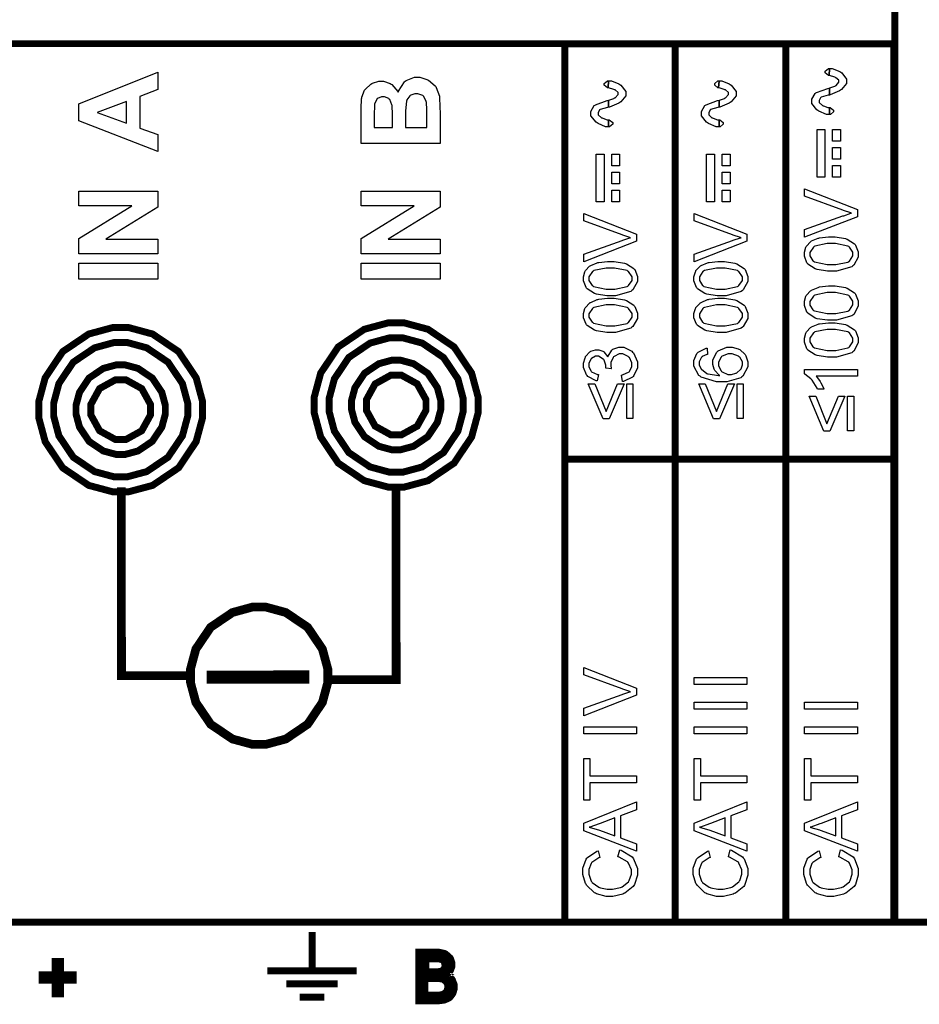
# Model space of a CAD drawing. Units: millimetres. Extents: x 0 to 420, y 0 to 297.
# Drawn here: x 65 to 91, y 122 to 150 of the extents above; entities that cross this region are included whole.
import ezdxf

# ---------------------------------------------------------------- set-up
doc = ezdxf.new("R2010")
doc.units = ezdxf.units.MM

msp = doc.modelspace()

# ---------------------------------------------------------------- linework, layer by layer
for points, const_width in [([(90.155, 124.478), (90.155, 127.778), (90.155, 137.676), (90.155, 149.228), (90.155, 159.241), (90.155, 167.826), (90.155, 175.094), (90.155, 181.153), (90.155, 186.114), (90.155, 190.087), (90.155, 193.18), (90.155, 195.505), (90.155, 197.171), (90.155, 198.287), (90.155, 198.966), (90.155, 199.313), (90.155, 199.441), (90.155, 199.46), (90.155, 199.46)], 0.2), ([(42.436, 149.736), (90.182, 149.736)], 0.2), ([(90.23, 149.731), (90.131, 149.731), (87.022, 149.731), (83.847, 149.731), (80.672, 149.731), (80.573, 149.731)], 0.2), ([(80.672, 124.381), (80.672, 124.48), (80.672, 137.787), (80.672, 149.731), (80.672, 149.831)], 0.2), ([(83.847, 124.381), (83.847, 124.48), (83.847, 137.787), (83.847, 149.731), (83.847, 149.831)], 0.2), ([(87.022, 124.381), (87.022, 124.48), (87.022, 137.787), (87.022, 149.731), (87.022, 149.831)], 0.2), ([(90.131, 124.381), (90.131, 124.48), (90.131, 137.787), (90.131, 149.731), (90.131, 149.831)], 0.2), ([(90.23, 137.787), (90.131, 137.787), (87.022, 137.787), (83.847, 137.787), (80.672, 137.787), (80.573, 137.787)], 0.2), ([(69.9, 131.567), (67.927, 131.567), (67.924, 136.983)], 0.25), ([(73.848, 131.454), (75.823, 131.455), (75.82, 136.985)], 0.25), ([(70.379, 131.526), (73.331, 131.527)], 0.375), ([(42.434, 124.478), (97.607, 124.478)], 0.195), ([(90.23, 124.48), (90.131, 124.48), (87.022, 124.48), (83.847, 124.48), (80.672, 124.48), (80.573, 124.48)], 0.2), ([(73.404, 124.192), (73.404, 123.169)], 0.2), ([(72.12, 123.078), (74.69, 123.078)], 0.2), ([(72.67, 122.706), (74.14, 122.706)], 0.2), ([(73.049, 122.325), (73.76, 122.325)], 0.2)]:
    msp.add_lwpolyline(points, dxfattribs=dict(const_width=const_width))
for points in [[(68.973, 148.912), (68.973, 148.418), (68.454, 148.221), (68.454, 147.31), (68.973, 147.12), (68.973, 146.633), (66.699, 147.516), (66.699, 148.002), (68.973, 148.912)], [(88.279, 149.02), (88.266, 148.819), (88.247, 148.823), (88.154, 148.894), (88.154, 148.919), (88.154, 148.944), (88.247, 149.02), (88.279, 149.02)], [(88.266, 148.819), (88.266, 148.819), (88.266, 148.82), (88.266, 148.82), (88.279, 149.02), (88.36, 149.02), (88.575, 148.934), (88.604, 148.918), (88.632, 148.9), (88.772, 148.718), (88.772, 148.657), (88.772, 148.591), (88.628, 148.414), (88.6, 148.397), (88.571, 148.379), (88.304, 148.265), (88.279, 148.259), (88.279, 148.463), (88.279, 148.461), (88.29, 148.462), (88.435, 148.517), (88.453, 148.527), (88.469, 148.535), (88.552, 148.625), (88.552, 148.655), (88.552, 148.682), (88.465, 148.758), (88.448, 148.765), (88.43, 148.771), (88.279, 148.816), (88.266, 148.819)], [(74.813, 146.864), (74.813, 147.772), (74.813, 147.874), (74.831, 148.153), (74.835, 148.177), (74.839, 148.199), (74.916, 148.397), (74.927, 148.415), (74.938, 148.432), (75.098, 148.576), (75.119, 148.589), (75.138, 148.599), (75.323, 148.659), (75.385, 148.659), (75.458, 148.659), (75.655, 148.587), (75.677, 148.573), (75.699, 148.558), (75.866, 148.365), (75.876, 148.342), (75.886, 148.375), (76.059, 148.64), (76.083, 148.659), (76.107, 148.677), (76.346, 148.771), (76.426, 148.771), (76.501, 148.771), (76.704, 148.71), (76.728, 148.698), (76.752, 148.685), (76.947, 148.521), (76.962, 148.5), (76.976, 148.48), (77.066, 148.222), (77.07, 148.192), (77.071, 148.172), (77.085, 147.712), (77.087, 147.639), (77.087, 146.864), (74.813, 146.864)], [(81.929, 148.667), (81.916, 148.466), (81.897, 148.47), (81.804, 148.542), (81.804, 148.566), (81.804, 148.591), (81.897, 148.667), (81.929, 148.667)], [(81.916, 148.466), (81.916, 148.466), (81.916, 148.467), (81.916, 148.467), (81.929, 148.667), (82.01, 148.667), (82.225, 148.581), (82.254, 148.565), (82.282, 148.547), (82.422, 148.365), (82.422, 148.305), (82.422, 148.239), (82.278, 148.061), (82.25, 148.044), (82.221, 148.026), (81.954, 147.912), (81.929, 147.906), (81.929, 148.111), (81.929, 148.108), (81.94, 148.109), (82.085, 148.164), (82.103, 148.174), (82.119, 148.182), (82.202, 148.272), (82.202, 148.302), (82.202, 148.329), (82.115, 148.405), (82.098, 148.412), (82.08, 148.418), (81.929, 148.463), (81.916, 148.466)], [(85.104, 148.667), (85.091, 148.466), (85.072, 148.47), (84.979, 148.542), (84.979, 148.566), (84.979, 148.591), (85.072, 148.667), (85.104, 148.667)], [(85.091, 148.466), (85.091, 148.466), (85.091, 148.467), (85.091, 148.467), (85.104, 148.667), (85.185, 148.667), (85.4, 148.581), (85.429, 148.565), (85.457, 148.547), (85.597, 148.365), (85.597, 148.305), (85.597, 148.239), (85.453, 148.061), (85.425, 148.044), (85.396, 148.026), (85.129, 147.912), (85.104, 147.906), (85.104, 148.111), (85.104, 148.108), (85.115, 148.109), (85.26, 148.164), (85.278, 148.174), (85.294, 148.182), (85.377, 148.272), (85.377, 148.302), (85.377, 148.329), (85.29, 148.405), (85.273, 148.412), (85.255, 148.418), (85.104, 148.463), (85.091, 148.466)], [(88.279, 147.902), (88.279, 147.699), (88.195, 147.699), (87.976, 147.792), (87.947, 147.811), (87.918, 147.829), (87.773, 148.017), (87.773, 148.08), (87.773, 148.139), (87.868, 148.307), (87.889, 148.321), (87.908, 148.335), (88.234, 148.451), (88.279, 148.461), (88.279, 148.259), (88.245, 148.252), (88.036, 148.193), (88.03, 148.187), (88.021, 148.182), (87.984, 148.105), (87.984, 148.08), (87.984, 148.047), (88.075, 147.96), (88.094, 147.952), (88.112, 147.944), (88.236, 147.902), (88.279, 147.902)], [(68.071, 148.072), (67.23, 147.758), (68.071, 147.449), (68.071, 148.072)], [(75.192, 147.325), (75.715, 147.325), (75.715, 147.626), (75.715, 147.709), (75.707, 147.949), (75.706, 147.96), (75.703, 147.978), (75.637, 148.132), (75.626, 148.145), (75.615, 148.156), (75.489, 148.211), (75.448, 148.211), (75.405, 148.211), (75.288, 148.163), (75.277, 148.155), (75.266, 148.145), (75.199, 147.997), (75.197, 147.979), (75.196, 147.968), (75.192, 147.683), (75.192, 147.59), (75.192, 147.325)], [(76.093, 147.325), (76.702, 147.325), (76.702, 147.751), (76.702, 147.829), (76.691, 148.054), (76.69, 148.065), (76.685, 148.081), (76.609, 148.222), (76.597, 148.233), (76.585, 148.243), (76.449, 148.296), (76.404, 148.296), (76.36, 148.296), (76.24, 148.254), (76.229, 148.245), (76.217, 148.237), (76.13, 148.119), (76.125, 148.103), (76.119, 148.088), (76.093, 147.795), (76.093, 147.697), (76.093, 147.325)], [(81.929, 147.55), (81.929, 147.346), (81.845, 147.346), (81.626, 147.439), (81.597, 147.459), (81.568, 147.477), (81.423, 147.664), (81.423, 147.727), (81.423, 147.787), (81.518, 147.955), (81.539, 147.968), (81.558, 147.982), (81.884, 148.098), (81.929, 148.108), (81.929, 147.906), (81.895, 147.899), (81.686, 147.84), (81.68, 147.835), (81.671, 147.829), (81.634, 147.752), (81.634, 147.727), (81.634, 147.694), (81.725, 147.607), (81.744, 147.599), (81.762, 147.591), (81.886, 147.55), (81.929, 147.55)], [(85.104, 147.55), (85.104, 147.346), (85.02, 147.346), (84.801, 147.439), (84.772, 147.459), (84.743, 147.477), (84.598, 147.664), (84.598, 147.727), (84.598, 147.787), (84.693, 147.955), (84.714, 147.968), (84.733, 147.982), (85.059, 148.098), (85.104, 148.108), (85.104, 147.906), (85.07, 147.899), (84.861, 147.84), (84.855, 147.835), (84.846, 147.829), (84.809, 147.752), (84.809, 147.727), (84.809, 147.694), (84.9, 147.607), (84.919, 147.599), (84.937, 147.591), (85.061, 147.55), (85.104, 147.55)], [(88.279, 147.699), (88.279, 147.902), (88.298, 147.897), (88.399, 147.824), (88.399, 147.8), (88.399, 147.774), (88.308, 147.699), (88.279, 147.699)], [(81.929, 147.346), (81.929, 147.55), (81.948, 147.544), (82.049, 147.471), (82.049, 147.448), (82.049, 147.421), (81.958, 147.346), (81.929, 147.346)], [(85.104, 147.346), (85.104, 147.55), (85.123, 147.544), (85.224, 147.471), (85.224, 147.448), (85.224, 147.421), (85.133, 147.346), (85.104, 147.346)], [(87.921, 147.269), (88.148, 147.269), (88.148, 145.894), (87.921, 145.894), (87.921, 147.269)], [(88.371, 147.269), (88.596, 147.269), (88.596, 146.934), (88.371, 146.934), (88.371, 147.269)], [(88.371, 146.749), (88.596, 146.749), (88.596, 146.415), (88.371, 146.415), (88.371, 146.749)], [(81.571, 146.563), (81.798, 146.563), (81.798, 145.189), (81.571, 145.189), (81.571, 146.563)], [(82.021, 146.563), (82.246, 146.563), (82.246, 146.228), (82.021, 146.228), (82.021, 146.563)], [(84.746, 146.563), (84.973, 146.563), (84.973, 145.189), (84.746, 145.189), (84.746, 146.563)], [(85.196, 146.563), (85.421, 146.563), (85.421, 146.228), (85.196, 146.228), (85.196, 146.563)], [(88.371, 146.231), (88.596, 146.231), (88.596, 145.894), (88.371, 145.894), (88.371, 146.231)], [(82.021, 146.043), (82.246, 146.043), (82.246, 145.71), (82.021, 145.71), (82.021, 146.043)], [(85.196, 146.043), (85.421, 146.043), (85.421, 145.71), (85.196, 145.71), (85.196, 146.043)], [(82.021, 145.525), (82.246, 145.525), (82.246, 145.189), (82.021, 145.189), (82.021, 145.525)], [(85.196, 145.525), (85.421, 145.525), (85.421, 145.189), (85.196, 145.189), (85.196, 145.525)], [(89.081, 144.759), (87.565, 144.172), (87.565, 144.39), (88.666, 144.784), (88.688, 144.79), (88.895, 144.858), (88.914, 144.864), (88.894, 144.869), (88.687, 144.937), (88.666, 144.945), (87.565, 145.353), (87.565, 145.558), (89.081, 144.968), (89.081, 144.759)], [(68.973, 143.689), (66.699, 143.689), (66.699, 144.135), (68.223, 145.07), (66.699, 145.07), (66.699, 145.496), (68.973, 145.496), (68.973, 145.036), (67.477, 144.115), (68.973, 144.115), (68.973, 143.689)], [(77.087, 143.689), (74.813, 143.689), (74.813, 144.135), (76.337, 145.07), (74.813, 145.07), (74.813, 145.496), (77.087, 145.496), (77.087, 145.036), (75.592, 144.115), (77.087, 144.115), (77.087, 143.689)], [(82.731, 144.054), (81.215, 143.466), (81.215, 143.684), (82.316, 144.078), (82.338, 144.085), (82.545, 144.153), (82.564, 144.158), (82.544, 144.164), (82.337, 144.231), (82.316, 144.24), (81.215, 144.647), (81.215, 144.853), (82.731, 144.263), (82.731, 144.054)], [(85.906, 144.054), (84.39, 143.466), (84.39, 143.684), (85.491, 144.078), (85.513, 144.085), (85.72, 144.153), (85.739, 144.158), (85.719, 144.164), (85.512, 144.231), (85.491, 144.24), (84.39, 144.647), (84.39, 144.853), (85.906, 144.263), (85.906, 144.054)], [(88.334, 143.195), (88.225, 143.195), (87.928, 143.239), (87.9, 143.248), (87.872, 143.258), (87.662, 143.395), (87.648, 143.414), (87.633, 143.432), (87.559, 143.622), (87.559, 143.687), (87.559, 143.741), (87.6, 143.885), (87.608, 143.902), (87.616, 143.917), (87.733, 144.042), (87.75, 144.054), (87.765, 144.063), (87.952, 144.14), (87.974, 144.147), (87.997, 144.153), (88.249, 144.18), (88.334, 144.18), (88.441, 144.18), (88.736, 144.133), (88.764, 144.125), (88.79, 144.115), (89.002, 143.98), (89.017, 143.962), (89.031, 143.945), (89.106, 143.75), (89.106, 143.687), (89.106, 143.601), (88.975, 143.364), (88.95, 143.345), (88.918, 143.319), (88.48, 143.195), (88.334, 143.195)], [(88.334, 143.385), (88.458, 143.385), (88.811, 143.457), (88.832, 143.472), (88.852, 143.486), (88.954, 143.636), (88.954, 143.687), (88.954, 143.741), (88.851, 143.888), (88.832, 143.903), (88.811, 143.917), (88.453, 143.99), (88.334, 143.99), (88.209, 143.99), (87.857, 143.917), (87.837, 143.903), (87.816, 143.888), (87.714, 143.735), (87.714, 143.686), (87.714, 143.633), (87.804, 143.493), (87.822, 143.48), (87.845, 143.464), (88.211, 143.385), (88.334, 143.385)], [(68.973, 142.969), (66.699, 142.969), (66.699, 143.429), (68.973, 143.429), (68.973, 142.969)], [(77.087, 142.969), (74.813, 142.969), (74.813, 143.429), (77.087, 143.429), (77.087, 142.969)], [(81.984, 142.489), (81.875, 142.489), (81.578, 142.533), (81.55, 142.543), (81.522, 142.553), (81.312, 142.689), (81.298, 142.708), (81.283, 142.726), (81.209, 142.916), (81.209, 142.981), (81.209, 143.035), (81.25, 143.18), (81.258, 143.196), (81.266, 143.211), (81.383, 143.337), (81.4, 143.348), (81.415, 143.357), (81.602, 143.435), (81.624, 143.441), (81.647, 143.447), (81.899, 143.475), (81.984, 143.475), (82.091, 143.475), (82.386, 143.428), (82.414, 143.42), (82.44, 143.41), (82.652, 143.275), (82.667, 143.257), (82.681, 143.239), (82.756, 143.045), (82.756, 142.981), (82.756, 142.896), (82.625, 142.659), (82.6, 142.64), (82.568, 142.613), (82.13, 142.489), (81.984, 142.489)], [(81.984, 142.679), (82.108, 142.679), (82.461, 142.751), (82.482, 142.766), (82.502, 142.78), (82.604, 142.93), (82.604, 142.981), (82.604, 143.035), (82.501, 143.183), (82.482, 143.198), (82.461, 143.211), (82.103, 143.285), (81.984, 143.285), (81.859, 143.285), (81.507, 143.211), (81.487, 143.198), (81.466, 143.183), (81.364, 143.03), (81.364, 142.98), (81.364, 142.927), (81.454, 142.787), (81.472, 142.775), (81.495, 142.758), (81.861, 142.679), (81.984, 142.679)], [(85.159, 142.489), (85.05, 142.489), (84.753, 142.533), (84.725, 142.543), (84.697, 142.553), (84.487, 142.689), (84.473, 142.708), (84.458, 142.726), (84.384, 142.916), (84.384, 142.981), (84.384, 143.035), (84.425, 143.18), (84.433, 143.196), (84.441, 143.211), (84.558, 143.337), (84.575, 143.348), (84.59, 143.357), (84.777, 143.435), (84.799, 143.441), (84.822, 143.447), (85.074, 143.475), (85.159, 143.475), (85.266, 143.475), (85.561, 143.428), (85.589, 143.42), (85.615, 143.41), (85.827, 143.275), (85.842, 143.257), (85.856, 143.239), (85.931, 143.045), (85.931, 142.981), (85.931, 142.896), (85.8, 142.659), (85.775, 142.64), (85.743, 142.613), (85.305, 142.489), (85.159, 142.489)], [(85.159, 142.679), (85.283, 142.679), (85.636, 142.751), (85.657, 142.766), (85.677, 142.78), (85.779, 142.93), (85.779, 142.981), (85.779, 143.035), (85.676, 143.183), (85.657, 143.198), (85.636, 143.211), (85.278, 143.285), (85.159, 143.285), (85.034, 143.285), (84.682, 143.211), (84.662, 143.198), (84.641, 143.183), (84.539, 143.03), (84.539, 142.98), (84.539, 142.927), (84.629, 142.787), (84.647, 142.775), (84.67, 142.758), (85.036, 142.679), (85.159, 142.679)], [(88.334, 141.784), (88.225, 141.784), (87.928, 141.828), (87.9, 141.837), (87.872, 141.847), (87.662, 141.984), (87.648, 142.003), (87.633, 142.021), (87.559, 142.211), (87.559, 142.276), (87.559, 142.329), (87.6, 142.474), (87.608, 142.491), (87.616, 142.506), (87.733, 142.631), (87.75, 142.642), (87.765, 142.652), (87.952, 142.729), (87.974, 142.736), (87.997, 142.741), (88.249, 142.769), (88.334, 142.769), (88.441, 142.769), (88.736, 142.722), (88.764, 142.714), (88.79, 142.704), (89.002, 142.569), (89.017, 142.551), (89.031, 142.533), (89.106, 142.339), (89.106, 142.276), (89.106, 142.19), (88.975, 141.953), (88.95, 141.934), (88.918, 141.908), (88.48, 141.784), (88.334, 141.784)], [(81.984, 141.431), (81.875, 141.431), (81.578, 141.475), (81.55, 141.485), (81.522, 141.495), (81.312, 141.631), (81.298, 141.65), (81.283, 141.668), (81.209, 141.858), (81.209, 141.923), (81.209, 141.977), (81.25, 142.121), (81.258, 142.138), (81.266, 142.153), (81.383, 142.278), (81.4, 142.29), (81.415, 142.299), (81.602, 142.376), (81.624, 142.383), (81.647, 142.389), (81.899, 142.416), (81.984, 142.416), (82.091, 142.416), (82.386, 142.369), (82.414, 142.361), (82.44, 142.351), (82.652, 142.216), (82.667, 142.199), (82.681, 142.181), (82.756, 141.986), (82.756, 141.923), (82.756, 141.837), (82.625, 141.6), (82.6, 141.581), (82.568, 141.555), (82.13, 141.431), (81.984, 141.431)], [(85.159, 141.431), (85.05, 141.431), (84.753, 141.475), (84.725, 141.485), (84.697, 141.495), (84.487, 141.631), (84.473, 141.65), (84.458, 141.668), (84.384, 141.858), (84.384, 141.923), (84.384, 141.977), (84.425, 142.121), (84.433, 142.138), (84.441, 142.153), (84.558, 142.278), (84.575, 142.29), (84.59, 142.299), (84.777, 142.376), (84.799, 142.383), (84.822, 142.389), (85.074, 142.416), (85.159, 142.416), (85.266, 142.416), (85.561, 142.369), (85.589, 142.361), (85.615, 142.351), (85.827, 142.216), (85.842, 142.199), (85.856, 142.181), (85.931, 141.986), (85.931, 141.923), (85.931, 141.837), (85.8, 141.6), (85.775, 141.581), (85.743, 141.555), (85.305, 141.431), (85.159, 141.431)], [(88.334, 141.974), (88.458, 141.974), (88.811, 142.046), (88.832, 142.061), (88.852, 142.074), (88.954, 142.225), (88.954, 142.276), (88.954, 142.329), (88.851, 142.477), (88.832, 142.492), (88.811, 142.506), (88.453, 142.579), (88.334, 142.579), (88.209, 142.579), (87.857, 142.506), (87.837, 142.492), (87.816, 142.477), (87.714, 142.324), (87.714, 142.275), (87.714, 142.222), (87.804, 142.082), (87.822, 142.069), (87.845, 142.053), (88.211, 141.974), (88.334, 141.974)], [(81.984, 141.621), (82.108, 141.621), (82.461, 141.693), (82.482, 141.708), (82.502, 141.722), (82.604, 141.872), (82.604, 141.923), (82.604, 141.977), (82.501, 142.124), (82.482, 142.139), (82.461, 142.153), (82.103, 142.226), (81.984, 142.226), (81.859, 142.226), (81.507, 142.153), (81.487, 142.139), (81.466, 142.124), (81.364, 141.971), (81.364, 141.922), (81.364, 141.869), (81.454, 141.729), (81.472, 141.716), (81.495, 141.7), (81.861, 141.621), (81.984, 141.621)], [(85.159, 141.621), (85.283, 141.621), (85.636, 141.693), (85.657, 141.708), (85.677, 141.722), (85.779, 141.872), (85.779, 141.923), (85.779, 141.977), (85.676, 142.124), (85.657, 142.139), (85.636, 142.153), (85.278, 142.226), (85.159, 142.226), (85.034, 142.226), (84.682, 142.153), (84.662, 142.139), (84.641, 142.124), (84.539, 141.971), (84.539, 141.922), (84.539, 141.869), (84.629, 141.729), (84.647, 141.716), (84.67, 141.7), (85.036, 141.621), (85.159, 141.621)], [(70.259, 139.214), (70.259, 139.443), (70.072, 140.131), (69.568, 140.882), (68.82, 141.388), (68.132, 141.574), (67.903, 141.574), (67.673, 141.574), (66.985, 141.388), (66.237, 140.882), (65.733, 140.131), (65.548, 139.443), (65.548, 139.214), (65.548, 138.984), (65.733, 138.293), (66.237, 137.542), (66.985, 137.036), (67.673, 136.852), (67.903, 136.852), (68.132, 136.852), (68.82, 137.036), (69.568, 137.542), (70.072, 138.293), (70.259, 138.984), (70.259, 139.214)], [(78.178, 139.348), (78.178, 139.576), (77.992, 140.265), (77.488, 141.016), (76.739, 141.524), (76.052, 141.709), (75.823, 141.709), (75.593, 141.709), (74.905, 141.524), (74.157, 141.016), (73.653, 140.265), (73.468, 139.576), (73.468, 139.348), (73.468, 139.117), (73.653, 138.428), (74.157, 137.677), (74.905, 137.172), (75.593, 136.987), (75.823, 136.987), (76.052, 136.987), (76.739, 137.172), (77.488, 137.677), (77.992, 138.428), (78.178, 139.117), (78.178, 139.348)], [(88.334, 140.725), (88.225, 140.725), (87.928, 140.77), (87.9, 140.779), (87.872, 140.789), (87.662, 140.925), (87.648, 140.945), (87.633, 140.962), (87.559, 141.153), (87.559, 141.217), (87.559, 141.271), (87.6, 141.416), (87.608, 141.432), (87.616, 141.448), (87.733, 141.573), (87.75, 141.584), (87.765, 141.594), (87.952, 141.671), (87.974, 141.678), (87.997, 141.683), (88.249, 141.711), (88.334, 141.711), (88.441, 141.711), (88.736, 141.664), (88.764, 141.656), (88.79, 141.646), (89.002, 141.511), (89.017, 141.493), (89.031, 141.475), (89.106, 141.281), (89.106, 141.217), (89.106, 141.132), (88.975, 140.895), (88.95, 140.876), (88.918, 140.849), (88.48, 140.725), (88.334, 140.725)], [(77.749, 139.348), (77.749, 139.535), (77.598, 140.099), (77.184, 140.713), (76.572, 141.127), (76.01, 141.279), (75.823, 141.279), (75.634, 141.279), (75.072, 141.127), (74.46, 140.713), (74.047, 140.099), (73.896, 139.535), (73.896, 139.348), (73.896, 139.159), (74.047, 138.595), (74.46, 137.98), (75.072, 137.567), (75.634, 137.415), (75.823, 137.415), (76.01, 137.415), (76.572, 137.567), (77.184, 137.98), (77.598, 138.595), (77.749, 139.159), (77.749, 139.348)], [(88.334, 140.916), (88.458, 140.916), (88.811, 140.987), (88.832, 141.002), (88.852, 141.016), (88.954, 141.166), (88.954, 141.217), (88.954, 141.271), (88.851, 141.419), (88.832, 141.434), (88.811, 141.448), (88.453, 141.521), (88.334, 141.521), (88.209, 141.521), (87.857, 141.448), (87.837, 141.434), (87.816, 141.419), (87.714, 141.265), (87.714, 141.216), (87.714, 141.164), (87.804, 141.023), (87.822, 141.011), (87.845, 140.994), (88.211, 140.916), (88.334, 140.916)], [(69.83, 139.214), (69.83, 139.401), (69.678, 139.965), (69.265, 140.578), (68.653, 140.991), (68.091, 141.144), (67.903, 141.144), (67.715, 141.144), (67.152, 140.991), (66.54, 140.578), (66.127, 139.965), (65.977, 139.401), (65.977, 139.214), (65.977, 139.025), (66.127, 138.46), (66.54, 137.847), (67.152, 137.433), (67.715, 137.282), (67.903, 137.282), (68.091, 137.282), (68.653, 137.433), (69.265, 137.847), (69.678, 138.46), (69.83, 139.025), (69.83, 139.214)], [(82.329, 140.02), (82.304, 140.206), (82.33, 140.21), (82.52, 140.3), (82.532, 140.313), (82.544, 140.326), (82.601, 140.458), (82.601, 140.502), (82.601, 140.557), (82.526, 140.71), (82.51, 140.727), (82.495, 140.741), (82.337, 140.815), (82.284, 140.815), (82.231, 140.815), (82.086, 140.745), (82.072, 140.731), (82.059, 140.717), (81.99, 140.568), (81.99, 140.519), (81.99, 140.486), (82.008, 140.4), (82.012, 140.388), (81.848, 140.407), (81.848, 140.41), (81.851, 140.431), (81.851, 140.439), (81.851, 140.491), (81.798, 140.636), (81.788, 140.652), (81.777, 140.668), (81.642, 140.747), (81.598, 140.747), (81.555, 140.747), (81.44, 140.688), (81.429, 140.677), (81.416, 140.665), (81.361, 140.541), (81.361, 140.499), (81.361, 140.454), (81.418, 140.328), (81.429, 140.318), (81.44, 140.305), (81.613, 140.228), (81.637, 140.225), (81.602, 140.038), (81.571, 140.043), (81.329, 140.171), (81.313, 140.192), (81.295, 140.211), (81.209, 140.423), (81.209, 140.495), (81.209, 140.552), (81.252, 140.703), (81.262, 140.721), (81.27, 140.738), (81.39, 140.873), (81.405, 140.882), (81.421, 140.891), (81.557, 140.938), (81.602, 140.938), (81.647, 140.938), (81.767, 140.893), (81.78, 140.885), (81.793, 140.876), (81.899, 140.745), (81.907, 140.728), (81.913, 140.75), (82.02, 140.925), (82.037, 140.938), (82.053, 140.949), (82.224, 141.012), (82.282, 141.012), (82.366, 141.012), (82.596, 140.891), (82.619, 140.867), (82.641, 140.843), (82.756, 140.586), (82.756, 140.502), (82.756, 140.418), (82.657, 140.192), (82.637, 140.17), (82.617, 140.148), (82.36, 140.023), (82.329, 140.02)], [(84.761, 140.986), (84.776, 140.803), (84.757, 140.798), (84.624, 140.739), (84.618, 140.732), (84.604, 140.718), (84.536, 140.586), (84.536, 140.543), (84.536, 140.503), (84.578, 140.399), (84.586, 140.388), (84.597, 140.373), (84.753, 140.256), (84.773, 140.247), (84.793, 140.239), (85.085, 140.195), (85.123, 140.195), (85.105, 140.206), (84.979, 140.344), (84.97, 140.36), (84.962, 140.375), (84.922, 140.516), (84.922, 140.563), (84.922, 140.641), (85.036, 140.859), (85.06, 140.881), (85.082, 140.902), (85.33, 141.012), (85.413, 141.012), (85.479, 141.012), (85.657, 140.96), (85.677, 140.95), (85.698, 140.939), (85.855, 140.798), (85.866, 140.781), (85.877, 140.763), (85.931, 140.593), (85.931, 140.538), (85.931, 140.441), (85.788, 140.181), (85.76, 140.157), (85.731, 140.131), (85.33, 140.01), (85.196, 140.01), (85.036, 140.01), (84.591, 140.147), (84.558, 140.174), (84.528, 140.198), (84.384, 140.467), (84.384, 140.557), (84.384, 140.63), (84.467, 140.83), (84.484, 140.849), (84.501, 140.867), (84.73, 140.982), (84.761, 140.986)], [(85.415, 140.225), (85.461, 140.225), (85.584, 140.258), (85.599, 140.265), (85.613, 140.272), (85.724, 140.367), (85.732, 140.379), (85.739, 140.391), (85.779, 140.498), (85.779, 140.534), (85.779, 140.584), (85.699, 140.723), (85.684, 140.736), (85.667, 140.75), (85.486, 140.822), (85.425, 140.822), (85.363, 140.822), (85.192, 140.753), (85.178, 140.739), (85.162, 140.725), (85.088, 140.577), (85.088, 140.527), (85.088, 140.473), (85.162, 140.327), (85.178, 140.313), (85.192, 140.298), (85.359, 140.225), (85.415, 140.225)], [(69.187, 139.214), (69.187, 139.338), (69.086, 139.714), (68.811, 140.123), (68.402, 140.399), (68.027, 140.501), (67.903, 140.501), (67.778, 140.501), (67.403, 140.399), (66.994, 140.123), (66.72, 139.714), (66.619, 139.338), (66.619, 139.214), (66.619, 139.087), (66.72, 138.711), (66.994, 138.302), (67.403, 138.026), (67.778, 137.925), (67.903, 137.925), (68.027, 137.925), (68.402, 138.026), (68.811, 138.302), (69.086, 138.711), (69.187, 139.087), (69.187, 139.214)], [(77.107, 139.348), (77.107, 139.471), (77.006, 139.848), (76.731, 140.258), (76.322, 140.534), (75.947, 140.636), (75.823, 140.636), (75.697, 140.636), (75.323, 140.534), (74.913, 140.258), (74.639, 139.848), (74.538, 139.471), (74.538, 139.348), (74.538, 139.222), (74.639, 138.846), (74.913, 138.437), (75.323, 138.161), (75.697, 138.06), (75.823, 138.06), (75.947, 138.06), (76.322, 138.161), (76.731, 138.437), (77.006, 138.846), (77.107, 139.222), (77.107, 139.348)], [(76.68, 139.348), (76.68, 139.499), (76.428, 139.954), (75.973, 140.206), (75.823, 140.206), (75.671, 140.206), (75.217, 139.954), (74.967, 139.499), (74.967, 139.348), (74.967, 139.194), (75.217, 138.74), (75.671, 138.489), (75.823, 138.489), (75.973, 138.489), (76.428, 138.74), (76.68, 139.194), (76.68, 139.348)], [(89.081, 140.364), (89.081, 140.178), (87.896, 140.178), (87.905, 140.167), (88.012, 140.021), (88.023, 140.003), (88.032, 139.984), (88.115, 139.82), (88.12, 139.806), (87.94, 139.806), (87.928, 139.831), (87.779, 140.058), (87.762, 140.079), (87.744, 140.099), (87.575, 140.236), (87.559, 140.245), (87.559, 140.364), (89.081, 140.364)], [(68.76, 139.214), (68.76, 139.365), (68.508, 139.82), (68.054, 140.072), (67.903, 140.072), (67.752, 140.072), (67.297, 139.82), (67.047, 139.365), (67.047, 139.214), (67.047, 139.061), (67.297, 138.606), (67.752, 138.355), (67.903, 138.355), (68.054, 138.355), (68.508, 138.606), (68.76, 139.061), (68.76, 139.214)], [(81.944, 138.952), (81.77, 138.952), (81.346, 139.955), (81.533, 139.955), (81.857, 139.16), (82.187, 139.955), (82.373, 139.955), (81.944, 138.952)], [(82.625, 139.954), (82.625, 138.955), (82.451, 138.955), (82.451, 139.954), (82.625, 139.954)], [(85.119, 138.952), (84.945, 138.952), (84.521, 139.955), (84.708, 139.955), (85.032, 139.16), (85.362, 139.955), (85.548, 139.955), (85.119, 138.952)], [(85.8, 139.954), (85.8, 138.955), (85.626, 138.955), (85.626, 139.954), (85.8, 139.954)], [(88.294, 138.599), (88.12, 138.599), (87.696, 139.602), (87.883, 139.602), (88.207, 138.807), (88.537, 139.602), (88.723, 139.602), (88.294, 138.599)], [(88.975, 139.601), (88.975, 138.602), (88.801, 138.602), (88.801, 139.601), (88.975, 139.601)], [(82.731, 131.001), (81.215, 130.413), (81.215, 130.632), (82.316, 131.025), (82.338, 131.032), (82.545, 131.1), (82.564, 131.105), (82.544, 131.111), (82.337, 131.178), (82.316, 131.187), (81.215, 131.594), (81.215, 131.8), (82.731, 131.21), (82.731, 131.001)], [(85.906, 131.308), (84.39, 131.308), (84.39, 131.509), (85.906, 131.509), (85.906, 131.308)], [(85.906, 130.603), (84.39, 130.603), (84.39, 130.803), (85.906, 130.803), (85.906, 130.603)], [(89.081, 130.603), (87.565, 130.603), (87.565, 130.803), (89.081, 130.803), (89.081, 130.603)], [(82.731, 129.897), (81.215, 129.897), (81.215, 130.098), (82.731, 130.098), (82.731, 129.897)], [(85.906, 129.897), (84.39, 129.897), (84.39, 130.098), (85.906, 130.098), (85.906, 129.897)], [(89.081, 129.897), (87.565, 129.897), (87.565, 130.098), (89.081, 130.098), (89.081, 129.897)], [(82.731, 128.484), (81.393, 128.484), (81.393, 127.984), (81.215, 127.984), (81.215, 129.184), (81.393, 129.184), (81.393, 128.686), (82.731, 128.686), (82.731, 128.484)], [(85.906, 128.484), (84.568, 128.484), (84.568, 127.984), (84.39, 127.984), (84.39, 129.184), (84.568, 129.184), (84.568, 128.686), (85.906, 128.686), (85.906, 128.484)], [(89.081, 128.484), (87.743, 128.484), (87.743, 127.984), (87.565, 127.984), (87.565, 129.184), (87.743, 129.184), (87.743, 128.686), (89.081, 128.686), (89.081, 128.484)], [(82.731, 126.521), (81.215, 127.102), (81.215, 127.323), (82.731, 127.941), (82.731, 127.713), (82.272, 127.536), (82.272, 126.9), (82.731, 126.734), (82.731, 126.521)], [(85.906, 126.521), (84.39, 127.102), (84.39, 127.323), (85.906, 127.941), (85.906, 127.713), (85.447, 127.536), (85.447, 126.9), (85.906, 126.734), (85.906, 126.521)], [(89.081, 126.521), (87.565, 127.102), (87.565, 127.323), (89.081, 127.941), (89.081, 127.713), (88.622, 127.536), (88.622, 126.9), (89.081, 126.734), (89.081, 126.521)], [(82.108, 126.959), (82.108, 127.476), (81.688, 127.316), (81.656, 127.303), (81.393, 127.214), (81.372, 127.208), (81.397, 127.203), (81.64, 127.133), (81.665, 127.124), (82.108, 126.959)], [(85.283, 126.959), (85.283, 127.476), (84.863, 127.316), (84.831, 127.303), (84.568, 127.214), (84.547, 127.208), (84.572, 127.203), (84.815, 127.133), (84.84, 127.124), (85.283, 126.959)], [(88.458, 126.959), (88.458, 127.476), (88.038, 127.316), (88.006, 127.303), (87.743, 127.214), (87.722, 127.208), (87.747, 127.203), (87.99, 127.133), (88.015, 127.124), (88.458, 126.959)], [(82.199, 126.356), (82.25, 126.558), (82.292, 126.547), (82.606, 126.358), (82.628, 126.33), (82.648, 126.303), (82.756, 126.023), (82.756, 125.931), (82.756, 125.83), (82.673, 125.557), (82.657, 125.533), (82.638, 125.506), (82.399, 125.312), (82.367, 125.3), (82.335, 125.286), (82.054, 125.22), (81.962, 125.22), (81.859, 125.22), (81.579, 125.294), (81.55, 125.311), (81.52, 125.325), (81.297, 125.54), (81.281, 125.567), (81.265, 125.594), (81.19, 125.849), (81.19, 125.935), (81.19, 126.03), (81.285, 126.289), (81.306, 126.315), (81.326, 126.341), (81.594, 126.521), (81.63, 126.532), (81.677, 126.335), (81.649, 126.326), (81.449, 126.198), (81.438, 126.183), (81.425, 126.165), (81.361, 125.989), (81.361, 125.931), (81.361, 125.858), (81.43, 125.658), (81.444, 125.639), (81.458, 125.618), (81.645, 125.483), (81.67, 125.476), (81.693, 125.468), (81.893, 125.427), (81.961, 125.427), (82.045, 125.427), (82.272, 125.475), (82.297, 125.484), (82.32, 125.493), (82.501, 125.637), (82.513, 125.658), (82.524, 125.677), (82.585, 125.855), (82.585, 125.914), (82.585, 125.985), (82.503, 126.179), (82.487, 126.199), (82.471, 126.217), (82.231, 126.35), (82.199, 126.356)], [(85.374, 126.356), (85.425, 126.558), (85.467, 126.547), (85.781, 126.358), (85.803, 126.33), (85.823, 126.303), (85.931, 126.023), (85.931, 125.931), (85.931, 125.83), (85.848, 125.557), (85.832, 125.533), (85.813, 125.506), (85.574, 125.312), (85.542, 125.3), (85.51, 125.286), (85.229, 125.22), (85.137, 125.22), (85.034, 125.22), (84.754, 125.294), (84.725, 125.311), (84.695, 125.325), (84.472, 125.54), (84.456, 125.567), (84.44, 125.594), (84.365, 125.849), (84.365, 125.935), (84.365, 126.03), (84.46, 126.289), (84.481, 126.315), (84.501, 126.341), (84.769, 126.521), (84.805, 126.532), (84.852, 126.335), (84.824, 126.326), (84.624, 126.198), (84.613, 126.183), (84.6, 126.165), (84.536, 125.989), (84.536, 125.931), (84.536, 125.858), (84.605, 125.658), (84.619, 125.639), (84.633, 125.618), (84.82, 125.483), (84.845, 125.476), (84.868, 125.468), (85.068, 125.427), (85.136, 125.427), (85.22, 125.427), (85.447, 125.475), (85.472, 125.484), (85.495, 125.493), (85.676, 125.637), (85.688, 125.658), (85.699, 125.677), (85.76, 125.855), (85.76, 125.914), (85.76, 125.985), (85.678, 126.179), (85.662, 126.199), (85.646, 126.217), (85.406, 126.35), (85.374, 126.356)], [(88.549, 126.356), (88.6, 126.558), (88.642, 126.547), (88.956, 126.358), (88.978, 126.33), (88.998, 126.303), (89.106, 126.023), (89.106, 125.931), (89.106, 125.83), (89.023, 125.557), (89.007, 125.533), (88.988, 125.506), (88.749, 125.312), (88.717, 125.3), (88.685, 125.286), (88.404, 125.22), (88.312, 125.22), (88.209, 125.22), (87.929, 125.294), (87.9, 125.311), (87.87, 125.325), (87.647, 125.54), (87.631, 125.567), (87.615, 125.594), (87.54, 125.849), (87.54, 125.935), (87.54, 126.03), (87.635, 126.289), (87.656, 126.315), (87.676, 126.341), (87.944, 126.521), (87.98, 126.532), (88.027, 126.335), (87.999, 126.326), (87.799, 126.198), (87.788, 126.183), (87.775, 126.165), (87.711, 125.989), (87.711, 125.931), (87.711, 125.858), (87.78, 125.658), (87.794, 125.639), (87.808, 125.618), (87.995, 125.483), (88.02, 125.476), (88.043, 125.468), (88.243, 125.427), (88.311, 125.427), (88.395, 125.427), (88.622, 125.475), (88.647, 125.484), (88.67, 125.493), (88.851, 125.637), (88.863, 125.658), (88.874, 125.677), (88.935, 125.855), (88.935, 125.914), (88.935, 125.985), (88.853, 126.179), (88.837, 126.199), (88.821, 126.217), (88.581, 126.35), (88.549, 126.356)], [(76.497, 123.591), (76.98, 123.591), (77.116, 123.581), (77.219, 123.551), (77.296, 123.501), (77.355, 123.43), (77.391, 123.346), (77.405, 123.257), (77.392, 123.176), (77.361, 123.102), (77.306, 123.035), (77.187, 122.954), (77.286, 122.918), (77.334, 122.891), (77.374, 122.858), (77.409, 122.819), (77.435, 122.777), (77.453, 122.73), (77.47, 122.622), (77.46, 122.533), (77.432, 122.45), (77.39, 122.38), (77.34, 122.327), (77.277, 122.291), (77.201, 122.264), (77.105, 122.247), (76.987, 122.24), (76.497, 122.24), (76.497, 123.591), (76.449, 123.639), (76.449, 122.192), (76.989, 122.192), (77.11, 122.198), (77.212, 122.217), (77.298, 122.247), (77.371, 122.29), (77.428, 122.351), (77.475, 122.429), (77.507, 122.523), (77.518, 122.622), (77.501, 122.742), (77.478, 122.799), (77.447, 122.848), (77.409, 122.894), (77.361, 122.931), (77.307, 122.961), (77.292, 122.967), (77.339, 122.998), (77.402, 123.076), (77.441, 123.164), (77.453, 123.257), (77.439, 123.358), (77.395, 123.454), (77.328, 123.537), (77.24, 123.595), (77.124, 123.628), (76.982, 123.639), (76.449, 123.639), (76.497, 123.591)], [(76.473, 122.217), (76.473, 123.616), (76.98, 123.616), (77.042, 123.616), (77.212, 123.58), (77.228, 123.573), (77.244, 123.564), (77.366, 123.456), (77.376, 123.442), (77.384, 123.427), (77.428, 123.299), (77.428, 123.257), (77.428, 123.215), (77.388, 123.102), (77.381, 123.089), (77.373, 123.076), (77.255, 122.968), (77.24, 122.961), (77.259, 122.954), (77.417, 122.848), (77.428, 122.833), (77.438, 122.818), (77.494, 122.67), (77.494, 122.622), (77.494, 122.575), (77.46, 122.453), (77.455, 122.439), (77.447, 122.424), (77.365, 122.316), (77.355, 122.309), (77.344, 122.301), (77.22, 122.243), (77.206, 122.24), (77.191, 122.236), (77.038, 122.217), (76.989, 122.217), (76.473, 122.217)], [(76.945, 123.003), (77.049, 123.008), (77.123, 123.02), (77.188, 123.052), (77.238, 123.099), (77.267, 123.162), (77.277, 123.236), (77.269, 123.308), (77.241, 123.372), (77.196, 123.423), (77.136, 123.454), (77.049, 123.471), (76.922, 123.475), (76.628, 123.475), (76.628, 123.003), (76.945, 123.003), (76.945, 123.052), (76.676, 123.052), (76.676, 123.427), (76.922, 123.427), (77.044, 123.423), (77.121, 123.407), (77.167, 123.384), (77.199, 123.346), (77.222, 123.296), (77.228, 123.236), (77.22, 123.175), (77.198, 123.128), (77.161, 123.092), (77.107, 123.067), (77.044, 123.056), (76.945, 123.052), (76.945, 123.003)], [(76.651, 123.027), (76.945, 123.027), (76.987, 123.027), (77.106, 123.041), (77.116, 123.044), (77.126, 123.047), (77.212, 123.104), (77.217, 123.113), (77.223, 123.121), (77.253, 123.207), (77.253, 123.236), (77.253, 123.266), (77.226, 123.348), (77.22, 123.358), (77.215, 123.366), (77.138, 123.427), (77.128, 123.431), (77.117, 123.434), (76.971, 123.45), (76.922, 123.45), (76.651, 123.45), (76.651, 123.027)], [(66.046, 122.834), (65.678, 122.834), (65.678, 122.935), (66.046, 122.935), (66.046, 123.317), (66.143, 123.317), (66.143, 122.935), (66.513, 122.935), (66.513, 122.834), (66.143, 122.834), (66.143, 122.45), (66.046, 122.45), (66.046, 122.834), (65.986, 122.775), (65.986, 122.39), (66.203, 122.39), (66.203, 122.775), (66.572, 122.775), (66.572, 122.994), (66.203, 122.994), (66.203, 123.376), (65.986, 123.376), (65.986, 122.994), (65.618, 122.994), (65.618, 122.775), (65.986, 122.775), (66.046, 122.834)], [(66.017, 122.419), (66.017, 122.806), (65.649, 122.806), (65.649, 122.965), (66.017, 122.965), (66.017, 123.347), (66.172, 123.347), (66.172, 122.965), (66.542, 122.965), (66.542, 122.806), (66.172, 122.806), (66.172, 122.419), (66.017, 122.419)], [(76.99, 122.358), (77.116, 122.363), (77.176, 122.381), (77.228, 122.406), (77.271, 122.443), (77.304, 122.493), (77.326, 122.553), (77.334, 122.622), (77.324, 122.702), (77.291, 122.772), (77.238, 122.828), (77.171, 122.863), (77.081, 122.883), (76.965, 122.887), (76.628, 122.887), (76.628, 122.358), (76.99, 122.358), (76.989, 122.406), (76.676, 122.406), (76.676, 122.839), (76.965, 122.839), (77.076, 122.833), (77.155, 122.816), (77.209, 122.789), (77.251, 122.745), (77.277, 122.688), (77.285, 122.622), (77.28, 122.564), (77.262, 122.515), (77.234, 122.475), (77.201, 122.446), (77.16, 122.425), (77.107, 122.413), (76.989, 122.406), (76.99, 122.358)], [(76.651, 122.381), (76.989, 122.381), (77.019, 122.381), (77.105, 122.387), (77.111, 122.388), (77.121, 122.389), (77.208, 122.421), (77.215, 122.427), (77.222, 122.431), (77.278, 122.494), (77.282, 122.504), (77.286, 122.512), (77.31, 122.594), (77.31, 122.622), (77.31, 122.655), (77.277, 122.749), (77.271, 122.759), (77.264, 122.768), (77.173, 122.836), (77.162, 122.84), (77.15, 122.843), (77.011, 122.863), (76.965, 122.863), (76.651, 122.863), (76.651, 122.381)]]:
    msp.add_lwpolyline(points, close=True)
for points, const_width in [([(70.259, 139.214), (70.259, 139.443), (70.072, 140.131), (69.568, 140.882), (68.82, 141.388), (68.132, 141.574), (67.903, 141.574), (67.673, 141.574), (66.985, 141.388), (66.237, 140.882), (65.733, 140.131), (65.548, 139.443), (65.548, 139.214), (65.548, 138.984), (65.733, 138.293), (66.237, 137.542), (66.985, 137.036), (67.673, 136.852), (67.903, 136.852), (68.132, 136.852), (68.82, 137.036), (69.568, 137.542), (70.072, 138.293), (70.259, 138.984), (70.259, 139.214)], 0.2), ([(78.178, 139.348), (78.178, 139.576), (77.992, 140.265), (77.488, 141.016), (76.739, 141.524), (76.052, 141.709), (75.823, 141.709), (75.593, 141.709), (74.905, 141.524), (74.157, 141.016), (73.653, 140.265), (73.468, 139.576), (73.468, 139.348), (73.468, 139.117), (73.653, 138.428), (74.157, 137.677), (74.905, 137.172), (75.593, 136.987), (75.823, 136.987), (76.052, 136.987), (76.739, 137.172), (77.488, 137.677), (77.992, 138.428), (78.178, 139.117), (78.178, 139.348)], 0.2), ([(77.749, 139.348), (77.749, 139.535), (77.598, 140.099), (77.184, 140.713), (76.572, 141.127), (76.01, 141.279), (75.823, 141.279), (75.634, 141.279), (75.072, 141.127), (74.46, 140.713), (74.047, 140.099), (73.896, 139.535), (73.896, 139.348), (73.896, 139.159), (74.047, 138.595), (74.46, 137.98), (75.072, 137.567), (75.634, 137.415), (75.823, 137.415), (76.01, 137.415), (76.572, 137.567), (77.184, 137.98), (77.598, 138.595), (77.749, 139.159), (77.749, 139.348)], 0.2), ([(69.83, 139.214), (69.83, 139.401), (69.678, 139.965), (69.265, 140.578), (68.653, 140.991), (68.091, 141.144), (67.903, 141.144), (67.715, 141.144), (67.152, 140.991), (66.54, 140.578), (66.127, 139.965), (65.977, 139.401), (65.977, 139.214), (65.977, 139.025), (66.127, 138.46), (66.54, 137.847), (67.152, 137.433), (67.715, 137.282), (67.903, 137.282), (68.091, 137.282), (68.653, 137.433), (69.265, 137.847), (69.678, 138.46), (69.83, 139.025), (69.83, 139.214)], 0.2), ([(77.107, 139.348), (77.107, 139.471), (77.006, 139.848), (76.731, 140.258), (76.322, 140.534), (75.947, 140.636), (75.823, 140.636), (75.697, 140.636), (75.323, 140.534), (74.913, 140.258), (74.639, 139.848), (74.538, 139.471), (74.538, 139.348), (74.538, 139.222), (74.639, 138.846), (74.913, 138.437), (75.323, 138.161), (75.697, 138.06), (75.823, 138.06), (75.947, 138.06), (76.322, 138.161), (76.731, 138.437), (77.006, 138.846), (77.107, 139.222), (77.107, 139.348)], 0.2), ([(69.187, 139.214), (69.187, 139.338), (69.086, 139.714), (68.811, 140.123), (68.402, 140.399), (68.027, 140.501), (67.903, 140.501), (67.778, 140.501), (67.403, 140.399), (66.994, 140.123), (66.72, 139.714), (66.619, 139.338), (66.619, 139.214), (66.619, 139.087), (66.72, 138.711), (66.994, 138.302), (67.403, 138.026), (67.778, 137.925), (67.903, 137.925), (68.027, 137.925), (68.402, 138.026), (68.811, 138.302), (69.086, 138.711), (69.187, 139.087), (69.187, 139.214)], 0.2), ([(68.76, 139.214), (68.76, 139.365), (68.508, 139.82), (68.054, 140.072), (67.903, 140.072), (67.752, 140.072), (67.297, 139.82), (67.047, 139.365), (67.047, 139.214), (67.047, 139.061), (67.297, 138.606), (67.752, 138.355), (67.903, 138.355), (68.054, 138.355), (68.508, 138.606), (68.76, 139.061), (68.76, 139.214)], 0.2), ([(76.68, 139.348), (76.68, 139.499), (76.428, 139.954), (75.973, 140.206), (75.823, 140.206), (75.671, 140.206), (75.217, 139.954), (74.967, 139.499), (74.967, 139.348), (74.967, 139.194), (75.217, 138.74), (75.671, 138.489), (75.823, 138.489), (75.973, 138.489), (76.428, 138.74), (76.68, 139.194), (76.68, 139.348)], 0.2), ([(69.91, 131.563), (69.91, 131.754), (70.064, 132.329), (70.489, 132.957), (71.116, 133.381), (71.69, 133.538), (71.883, 133.538), (72.075, 133.538), (72.649, 133.382), (73.278, 132.957), (73.702, 132.331), (73.858, 131.756), (73.858, 131.564), (73.858, 131.373), (73.702, 130.797), (73.279, 130.17), (72.651, 129.745), (72.076, 129.59), (71.884, 129.59), (71.692, 129.59), (71.117, 129.744), (70.49, 130.168), (70.065, 130.795), (69.91, 131.37), (69.91, 131.563)], 0.25), ([(76.473, 122.217), (76.473, 123.616), (76.98, 123.616), (77.042, 123.616), (77.212, 123.58), (77.228, 123.573), (77.244, 123.564), (77.366, 123.456), (77.376, 123.442), (77.384, 123.427), (77.428, 123.299), (77.428, 123.257), (77.428, 123.215), (77.388, 123.102), (77.381, 123.089), (77.373, 123.076), (77.255, 122.968), (77.24, 122.961), (77.259, 122.954), (77.417, 122.848), (77.428, 122.833), (77.438, 122.818), (77.494, 122.67), (77.494, 122.622), (77.494, 122.575), (77.46, 122.453), (77.455, 122.439), (77.447, 122.424), (77.365, 122.316), (77.355, 122.309), (77.344, 122.301), (77.22, 122.243), (77.206, 122.24), (77.191, 122.236), (77.038, 122.217), (76.989, 122.217), (76.473, 122.217)], 0.2), ([(66.017, 122.419), (66.017, 122.806), (65.649, 122.806), (65.649, 122.965), (66.017, 122.965), (66.017, 123.347), (66.172, 123.347), (66.172, 122.965), (66.542, 122.965), (66.542, 122.806), (66.172, 122.806), (66.172, 122.419), (66.017, 122.419)], 0.2), ([(76.945, 123.003), (77.049, 123.008), (77.123, 123.02), (77.188, 123.052), (77.238, 123.099), (77.267, 123.162), (77.277, 123.236), (77.269, 123.308), (77.241, 123.372), (77.196, 123.423), (77.136, 123.454), (77.049, 123.471), (76.922, 123.475), (76.628, 123.475), (76.628, 123.003), (76.945, 123.003), (76.945, 123.052), (76.676, 123.052), (76.676, 123.427), (76.922, 123.427), (77.044, 123.423), (77.121, 123.407), (77.167, 123.384), (77.199, 123.346), (77.222, 123.296), (77.228, 123.236), (77.22, 123.175), (77.198, 123.128), (77.161, 123.092), (77.107, 123.067), (77.044, 123.056), (76.945, 123.052), (76.945, 123.003)], 0.2), ([(76.651, 123.027), (76.945, 123.027), (76.987, 123.027), (77.106, 123.041), (77.116, 123.044), (77.126, 123.047), (77.212, 123.104), (77.217, 123.113), (77.223, 123.121), (77.253, 123.207), (77.253, 123.236), (77.253, 123.266), (77.226, 123.348), (77.22, 123.358), (77.215, 123.366), (77.138, 123.427), (77.128, 123.431), (77.117, 123.434), (76.971, 123.45), (76.922, 123.45), (76.651, 123.45), (76.651, 123.027)], 0.2), ([(76.651, 122.381), (76.989, 122.381), (77.019, 122.381), (77.105, 122.387), (77.111, 122.388), (77.121, 122.389), (77.208, 122.421), (77.215, 122.427), (77.222, 122.431), (77.278, 122.494), (77.282, 122.504), (77.286, 122.512), (77.31, 122.594), (77.31, 122.622), (77.31, 122.655), (77.277, 122.749), (77.271, 122.759), (77.264, 122.768), (77.173, 122.836), (77.162, 122.84), (77.15, 122.843), (77.011, 122.863), (76.965, 122.863), (76.651, 122.863), (76.651, 122.381)], 0.2)]:
    msp.add_lwpolyline(points, close=True, dxfattribs=dict(const_width=const_width))

doc.saveas('drawing.dxf')
